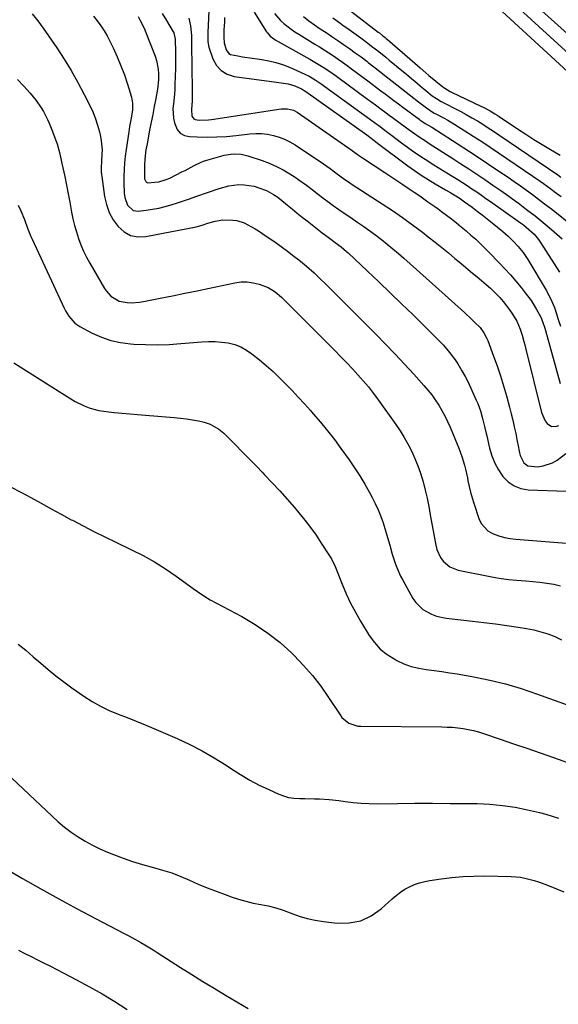
# Model space of a CAD drawing. Units: inches. Extents: x 1931530 to 1936902, y 395432 to 400687.
# Drawn here: x 1935186 to 1935450, y 397298 to 397781 of the extents above; entities that cross this region are included whole.
import ezdxf

# ---------------------------------------------------------------- set-up
doc = ezdxf.new("R2010")
doc.units = ezdxf.units.IN
doc.header["$MEASUREMENT"] = 0
doc.layers.add('7', color=7, linetype='Continuous')
doc.layers.add('8', color=7, linetype='Continuous')

msp = doc.modelspace()

# ---------------------------------------------------------------- linework, layer by layer
at = {"layer": '7', "color": 18}
for points in [[(1935278.49, 397785.57, 1814), (1935277.95, 397774.62, 1814), (1935277.88, 397772.82, 1814), (1935277.88, 397770.13, 1814), (1935278.42, 397767.53, 1814), (1935280.45, 397761.78, 1814), (1935282.23, 397758.61, 1814), (1935284.48, 397756.04, 1814), (1935287.46, 397754.34, 1814), (1935290.91, 397753.22, 1814), (1935311.66, 397750.3, 1814), (1935313.94, 397749.99, 1814), (1935317.37, 397749.53, 1814), (1935320.64, 397748.52, 1814), (1935323.96, 397747.03, 1814), (1935325.94, 397745.76, 1814), (1935355.97, 397724.48, 1814), (1935356.57, 397724.05, 1814), (1935357.47, 397723.4, 1814), (1935359.49, 397721.84, 1814), (1935361.23, 397720.52, 1814), (1935376.07, 397709.41, 1814), (1935379.31, 397707.07, 1814), (1935382.61, 397704.8, 1814), (1935385.98, 397702.65, 1814), (1935389.4, 397700.57, 1814), (1935394.58, 397697.54, 1814), (1935397.2, 397696.02, 1814), (1935401.17, 397693.6, 1814), (1935402.53, 397692.67, 1814), (1935403.19, 397692.19, 1814), (1935403.86, 397691.71, 1814), (1935407.57, 397689.02, 1814), (1935410.07, 397687.17, 1814), (1935412.55, 397685.28, 1814), (1935414.99, 397683.35, 1814), (1935417.4, 397681.39, 1814), (1935422.64, 397677.06, 1814), (1935423.97, 397675.93, 1814), (1935425.28, 397674.77, 1814), (1935427.8, 397672.34, 1814), (1935430.21, 397669.81, 1814), (1935432.72, 397666.74, 1814), (1935434.92, 397663.44, 1814), (1935443.87, 397648.38, 1814), (1935445.39, 397645.59, 1814), (1935446.78, 397642.75, 1814), (1935447.96, 397639.81, 1814), (1935449, 397636.81, 1814), (1935449.71, 397634.47, 1814), (1935450.95, 397630.74, 1814)], [(1935347.87, 397785.32, 1802), (1935361.51, 397774.96, 1802), (1935362.09, 397774.52, 1802), (1935363.81, 397773.16, 1802), (1935364.93, 397772.23, 1802), (1935365.49, 397771.75, 1802), (1935366.04, 397771.28, 1802), (1935379.53, 397759.68, 1802), (1935382.03, 397757.47, 1802), (1935384.91, 397754.93, 1802), (1935386.38, 397753.69, 1802), (1935393.24, 397748.09, 1802), (1935394.22, 397747.36, 1802), (1935396.86, 397745.81, 1802), (1935397.41, 397745.54, 1802), (1935411.9, 397738.66, 1802), (1935413.07, 397738.08, 1802), (1935416.5, 397736.24, 1802), (1935418.73, 397734.91, 1802), (1935419.83, 397734.21, 1802), (1935420.92, 397733.5, 1802), (1935429.88, 397727.52, 1802), (1935433.89, 397724.88, 1802), (1935437.93, 397722.29, 1802), (1935442, 397719.77, 1802), (1935446.11, 397717.29, 1802), (1935450.82, 397714.49, 1802)], [(1935454.52, 397755.43, 1802), (1935420.28, 397787.04, 1802)], [(1935455.24, 397764.14, 1804), (1935431, 397786.21, 1804)], [(1935455.92, 397772.74, 1806), (1935441.76, 397785.43, 1806)], [(1935191.69, 397783.85, 1824), (1935194.44, 397780.43, 1824), (1935197.05, 397776.89, 1824), (1935203.77, 397767.18, 1824), (1935207.43, 397761.65, 1824), (1935210.92, 397756.03, 1824), (1935214.17, 397750.26, 1824), (1935217.26, 397744.4, 1824), (1935220.19, 397738.53, 1824), (1935221.58, 397735.49, 1824), (1935222.81, 397732.4, 1824), (1935223.83, 397729.22, 1824), (1935224.7, 397726, 1824), (1935225.2, 397723.79, 1824), (1935225.61, 397721.62, 1824), (1935225.99, 397717.23, 1824), (1935225.97, 397715.02, 1824), (1935225.8, 397711.66, 1824), (1935225.63, 397708.4, 1824), (1935225.62, 397706.22, 1824), (1935225.7, 397705.14, 1824), (1935225.83, 397704.06, 1824), (1935227.27, 397694.36, 1824), (1935228.21, 397690.33, 1824), (1935229.56, 397686.48, 1824), (1935231.52, 397682.91, 1824), (1935233.89, 397679.51, 1824), (1935236.83, 397676.98, 1824), (1935240.05, 397675.19, 1824), (1935243.67, 397674.53, 1824), (1935247.55, 397674.62, 1824), (1935272.21, 397679.41, 1824), (1935275.06, 397680.18, 1824), (1935277.84, 397681.19, 1824), (1935281.5, 397682.21, 1824), (1935285.2, 397682.85, 1824), (1935290.11, 397682.74, 1824), (1935292.07, 397682.44, 1824), (1935295.82, 397681.3, 1824), (1935297.61, 397680.47, 1824), (1935301.08, 397678.47, 1824), (1935302.77, 397677.4, 1824), (1935304.45, 397676.3, 1824), (1935307.57, 397674.19, 1824), (1935310.77, 397671.98, 1824), (1935313.94, 397669.73, 1824), (1935317.06, 397667.42, 1824), (1935320.17, 397665.08, 1824), (1935322.5, 397663.28, 1824), (1935324.44, 397661.75, 1824), (1935326.35, 397660.18, 1824), (1935330.03, 397656.89, 1824), (1935333.61, 397653.47, 1824), (1935335.38, 397651.74, 1824), (1935337.13, 397650, 1824), (1935360.46, 397626.59, 1824), (1935365.17, 397621.79, 1824), (1935369.83, 397616.95, 1824), (1935374.42, 397612.04, 1824), (1935378.97, 397607.09, 1824), (1935383.9, 397601.63, 1824), (1935385.87, 397599.32, 1824), (1935387.76, 397596.95, 1824), (1935389.53, 397594.48, 1824), (1935391.2, 397591.94, 1824), (1935392.75, 397589.33, 1824), (1935394.21, 397586.67, 1824), (1935395.54, 397583.94, 1824), (1935396.79, 397581.17, 1824), (1935400.3, 397572.85, 1824), (1935401.12, 397570.83, 1824), (1935402.59, 397566.74, 1824), (1935403.83, 397562.58, 1824), (1935404.38, 397560.47, 1824), (1935405.29, 397556.22, 1824), (1935405.54, 397554.86, 1824), (1935406.12, 397552.06, 1824), (1935406.78, 397549.27, 1824), (1935407.55, 397546.52, 1824), (1935408.39, 397543.78, 1824), (1935410.86, 397536.3, 1824), (1935412, 397533.96, 1824), (1935415.37, 397530.32, 1824), (1935417.62, 397529.01, 1824), (1935420.65, 397527.9, 1824), (1935423.41, 397527.09, 1824), (1935426.23, 397526.55, 1824), (1935429.09, 397526.18, 1824), (1935457.98, 397523.88, 1824)], [(1935221.79, 397782.73, 1822), (1935223.65, 397780.43, 1822), (1935225.38, 397778.04, 1822), (1935227, 397775.58, 1822), (1935228.48, 397773.02, 1822), (1935229.86, 397770.41, 1822), (1935231.46, 397767.16, 1822), (1935233.45, 397762.83, 1822), (1935235.31, 397758.45, 1822), (1935236.96, 397753.98, 1822), (1935238.46, 397749.46, 1822), (1935240.42, 397743.09, 1822), (1935241.01, 397740.12, 1822), (1935240.97, 397736.8, 1822), (1935240.36, 397732.71, 1822), (1935239.53, 397728.66, 1822), (1935239.08, 397725.94, 1822), (1935237.84, 397717.41, 1822), (1935237.42, 397714.13, 1822), (1935237.08, 397710.84, 1822), (1935236.86, 397707.54, 1822), (1935236.72, 397704.24, 1822), (1935236.64, 397700.96, 1822), (1935236.86, 397695.97, 1822), (1935237.17, 397693.72, 1822), (1935238.56, 397690.01, 1822), (1935241.34, 397687.45, 1822), (1935242.52, 397687.18, 1822), (1935243.8, 397687.13, 1822), (1935247.66, 397687.59, 1822), (1935250.78, 397688.05, 1822), (1935253.88, 397688.63, 1822), (1935256.94, 397689.38, 1822), (1935259.98, 397690.25, 1822), (1935263, 397691.21, 1822), (1935266.01, 397692.2, 1822), (1935269, 397693.22, 1822), (1935272, 397694.25, 1822), (1935283.4, 397698.25, 1822), (1935288.23, 397699.55, 1822), (1935293.2, 397700.11, 1822), (1935295.69, 397700.06, 1822), (1935300.58, 397699.28, 1822), (1935302.97, 397698.56, 1822), (1935306.65, 397697.16, 1822), (1935310.09, 397695.35, 1822), (1935312.24, 397693.88, 1822), (1935313.28, 397693.09, 1822), (1935317.02, 397690.01, 1822), (1935319.4, 397688.05, 1822), (1935321.79, 397686.11, 1822), (1935324.19, 397684.19, 1822), (1935326.61, 397682.29, 1822), (1935334, 397676.54, 1822), (1935335.21, 397675.6, 1822), (1935337.67, 397673.78, 1822), (1935340.46, 397671.79, 1822), (1935343.27, 397669.66, 1822), (1935345.97, 397667.38, 1822), (1935346.83, 397666.59, 1822), (1935356.3, 397657.66, 1822), (1935361.87, 397652.37, 1822), (1935367.42, 397647.05, 1822), (1935372.94, 397641.7, 1822), (1935378.43, 397636.33, 1822), (1935390.29, 397624.66, 1822), (1935391.91, 397623.01, 1822), (1935393.49, 397621.33, 1822), (1935396.52, 397617.84, 1822), (1935399.3, 397614.15, 1822), (1935400.57, 397612.23, 1822), (1935402.63, 397608.75, 1822), (1935404.17, 397605.97, 1822), (1935405.65, 397603.15, 1822), (1935407.03, 397600.29, 1822), (1935408.34, 397597.39, 1822), (1935409.63, 397594.44, 1822), (1935410.35, 397592.69, 1822), (1935411.63, 397589.13, 1822), (1935412.91, 397584.79, 1822), (1935413.74, 397581.44, 1822), (1935414.49, 397578.07, 1822), (1935414.74, 397576.95, 1822), (1935416.17, 397570.77, 1822), (1935417.27, 397567.08, 1822), (1935418.67, 397563.53, 1822), (1935420.51, 397560.19, 1822), (1935422.64, 397556.99, 1822), (1935425.26, 397554.39, 1822), (1935428.16, 397552.34, 1822), (1935431.51, 397551.13, 1822), (1935435.14, 397550.47, 1822), (1935453.97, 397549.68, 1822)], [(1935255.49, 397784, 1818), (1935257.56, 397780.7, 1818), (1935260.9, 397775.07, 1818), (1935261.19, 397774.51, 1818), (1935261.95, 397771.49, 1818), (1935261.95, 397770.56, 1818), (1935261.96, 397770.37, 1818), (1935262.06, 397766.2, 1818), (1935262.1, 397763.93, 1818), (1935262.11, 397761.66, 1818), (1935262.04, 397757.12, 1818), (1935261.8, 397749.24, 1818), (1935261.7, 397746.86, 1818), (1935261.54, 397744.49, 1818), (1935261.01, 397739.77, 1818), (1935260.82, 397737.42, 1818), (1935261.08, 397732.76, 1818), (1935261.53, 397730.44, 1818), (1935262.89, 397727.19, 1818), (1935264.4, 397725.38, 1818), (1935266.48, 397724.28, 1818), (1935268.95, 397723.66, 1818), (1935272.74, 397723.51, 1818), (1935277.51, 397723.43, 1818), (1935282.27, 397723.5, 1818), (1935287.03, 397723.78, 1818), (1935291.78, 397724.21, 1818), (1935298.49, 397724.97, 1818), (1935301.4, 397725.15, 1818), (1935304.31, 397725.13, 1818), (1935307.19, 397724.8, 1818), (1935310.07, 397724.28, 1818), (1935312.87, 397723.45, 1818), (1935315.59, 397722.44, 1818), (1935318.18, 397721.14, 1818), (1935320.7, 397719.65, 1818), (1935334.73, 397710.31, 1818), (1935338.01, 397707.98, 1818), (1935340.14, 397706.35, 1818), (1935343.37, 397703.95, 1818), (1935344.41, 397703.2, 1818), (1935347.66, 397700.93, 1818), (1935349.31, 397699.83, 1818), (1935350.97, 397698.74, 1818), (1935363.43, 397690.69, 1818), (1935368.47, 397687.34, 1818), (1935373.44, 397683.91, 1818), (1935378.34, 397680.36, 1818), (1935383.17, 397676.72, 1818), (1935386.1, 397674.46, 1818), (1935389.41, 397671.87, 1818), (1935392.69, 397669.26, 1818), (1935395.93, 397666.6, 1818), (1935399.16, 397663.92, 1818), (1935401.18, 397662.22, 1818), (1935403.38, 397660.38, 1818), (1935405.59, 397658.54, 1818), (1935407.82, 397656.72, 1818), (1935410.05, 397654.91, 1818), (1935412.27, 397653.08, 1818), (1935414.44, 397651.2, 1818), (1935416.55, 397649.26, 1818), (1935419.32, 397646.59, 1818), (1935421.12, 397644.71, 1818), (1935422.85, 397642.76, 1818), (1935424.47, 397640.73, 1818), (1935426.02, 397638.64, 1818), (1935427.43, 397636.63, 1818), (1935429.54, 397633.08, 1818), (1935431.15, 397629.27, 1818), (1935432.15, 397626.2, 1818), (1935433.02, 397623.1, 1818), (1935433.44, 397621.54, 1818), (1935433.84, 397619.98, 1818), (1935441.7, 397588.41, 1818), (1935443.51, 397584.21, 1818), (1935444.38, 397582.94, 1818), (1935446.57, 397581.48, 1818), (1935449.21, 397581.61, 1818), (1935450.12, 397581.96, 1818)], [(1935268.53, 397781.76, 1816), (1935269.43, 397778, 1816), (1935269.84, 397773.24, 1816), (1935269.89, 397771.61, 1816), (1935269.89, 397768.9, 1816), (1935270.26, 397746.57, 1816), (1935270.27, 397745.23, 1816), (1935270.21, 397741.2, 1816), (1935269.9, 397737.03, 1816), (1935270.14, 397733.76, 1816), (1935270.97, 397732.45, 1816), (1935271.63, 397732.09, 1816), (1935273.65, 397731.81, 1816), (1935278.23, 397731.92, 1816), (1935279.75, 397732.1, 1816), (1935313.92, 397737.23, 1816), (1935314.94, 397737.33, 1816), (1935316.96, 397737.31, 1816), (1935319.91, 397736.62, 1816), (1935321.68, 397735.65, 1816), (1935348.71, 397716.87, 1816), (1935349.45, 397716.34, 1816), (1935351.28, 397714.97, 1816), (1935354.23, 397712.94, 1816), (1935364.71, 397706.14, 1816), (1935367.71, 397704.17, 1816), (1935370.71, 397702.18, 1816), (1935373.68, 397700.16, 1816), (1935376.65, 397698.13, 1816), (1935379.21, 397696.37, 1816), (1935380.89, 397695.21, 1816), (1935382.57, 397694.05, 1816), (1935385.93, 397691.74, 1816), (1935389.27, 397689.39, 1816), (1935390.92, 397688.18, 1816), (1935392.56, 397686.96, 1816), (1935397.4, 397683.3, 1816), (1935399.86, 397681.39, 1816), (1935402.29, 397679.44, 1816), (1935404.68, 397677.44, 1816), (1935407.04, 397675.39, 1816), (1935409.34, 397673.3, 1816), (1935411.62, 397671.17, 1816), (1935413.85, 397668.99, 1816), (1935416.04, 397666.77, 1816), (1935420.89, 397661.77, 1816), (1935423.67, 397658.82, 1816), (1935426.38, 397655.82, 1816), (1935429.01, 397652.75, 1816), (1935431.59, 397649.62, 1816), (1935433.69, 397646.99, 1816), (1935436.51, 397643.2, 1816), (1935439.06, 397639.23, 1816), (1935441.37, 397635.11, 1816), (1935442.21, 397632.99, 1816), (1935443.24, 397629.7, 1816), (1935443.55, 397628.6, 1816), (1935450.79, 397602.6, 1816)], [(1935286.1, 397782.17, 1812), (1935286.02, 397780.03, 1812), (1935285.78, 397775.99, 1812), (1935285.73, 397772.22, 1812), (1935285.93, 397769.66, 1812), (1935286.88, 397766.23, 1812), (1935288.19, 397764.5, 1812), (1935289.12, 397763.97, 1812), (1935292.57, 397763.22, 1812), (1935294.95, 397762.83, 1812), (1935299.73, 397762.12, 1812), (1935302.12, 397761.79, 1812), (1935304.38, 397761.49, 1812), (1935307.86, 397760.87, 1812), (1935311.28, 397760.06, 1812), (1935314.63, 397758.97, 1812), (1935317.92, 397757.68, 1812), (1935325.5, 397754.35, 1812), (1935327.6, 397753.33, 1812), (1935330.59, 397751.52, 1812), (1935333.48, 397749.54, 1812), (1935356.1, 397733.26, 1812), (1935357.94, 397731.93, 1812), (1935359.77, 397730.59, 1812), (1935362.5, 397728.55, 1812), (1935363.41, 397727.87, 1812), (1935366.96, 397725.17, 1812), (1935368.76, 397723.82, 1812), (1935372.37, 397721.16, 1812), (1935378.38, 397716.77, 1812), (1935382.46, 397713.91, 1812), (1935384.54, 397712.54, 1812), (1935388.76, 397709.89, 1812), (1935390.88, 397708.58, 1812), (1935395.13, 397705.97, 1812), (1935398.21, 397704.08, 1812), (1935400.56, 397702.62, 1812), (1935402.91, 397701.14, 1812), (1935405.23, 397699.62, 1812), (1935407.54, 397698.08, 1812), (1935409.83, 397696.53, 1812), (1935412.12, 397694.96, 1812), (1935414.4, 397693.37, 1812), (1935416.67, 397691.77, 1812), (1935431.38, 397681.34, 1812), (1935432.78, 397680.31, 1812), (1935434.14, 397679.25, 1812), (1935436.78, 397677, 1812), (1935438.01, 397675.78, 1812), (1935440.22, 397673.15, 1812), (1935441.2, 397671.72, 1812), (1935450.4, 397657.17, 1812)], [(1935310.69, 397784.01, 1808), (1935313.65, 397780.67, 1808), (1935315.28, 397779.13, 1808), (1935318.78, 397776.33, 1808), (1935320.62, 397775.06, 1808), (1935322.51, 397773.85, 1808), (1935330.41, 397769.07, 1808), (1935332.73, 397767.66, 1808), (1935335.03, 397766.21, 1808), (1935337.31, 397764.74, 1808), (1935339.58, 397763.25, 1808), (1935341.83, 397761.73, 1808), (1935344.06, 397760.18, 1808), (1935346.26, 397758.59, 1808), (1935348.45, 397756.98, 1808), (1935356.4, 397751.04, 1808), (1935358.55, 397749.43, 1808), (1935360.69, 397747.82, 1808), (1935362.83, 397746.2, 1808), (1935364.97, 397744.58, 1808), (1935367.11, 397742.96, 1808), (1935369.25, 397741.35, 1808), (1935371.4, 397739.75, 1808), (1935373.56, 397738.15, 1808), (1935381.65, 397732.2, 1808), (1935381.95, 397731.97, 1808), (1935383.46, 397730.84, 1808), (1935384.57, 397730.15, 1808), (1935387.91, 397728.22, 1808), (1935397.98, 397721.77, 1808), (1935403.58, 397718.15, 1808), (1935409.17, 397714.5, 1808), (1935414.72, 397710.82, 1808), (1935420.26, 397707.1, 1808), (1935425.26, 397703.72, 1808), (1935428.3, 397701.64, 1808), (1935431.32, 397699.53, 1808), (1935434.31, 397697.38, 1808), (1935437.28, 397695.21, 1808), (1935440.23, 397693, 1808), (1935443.16, 397690.76, 1808), (1935446.06, 397688.5, 1808), (1935448.95, 397686.21, 1808), (1935461.91, 397675.82, 1808)], [(1935324.81, 397782.54, 1806), (1935327.51, 397780.45, 1806), (1935330.29, 397778.47, 1806), (1935333.12, 397776.55, 1806), (1935335.97, 397774.67, 1806), (1935338.82, 397772.78, 1806), (1935341.65, 397770.86, 1806), (1935344.47, 397768.93, 1806), (1935347.44, 397766.84, 1806), (1935350.28, 397764.81, 1806), (1935353.08, 397762.73, 1806), (1935355.87, 397760.63, 1806), (1935356.59, 397760.08, 1806), (1935359.34, 397757.97, 1806), (1935362.08, 397755.85, 1806), (1935364.81, 397753.71, 1806), (1935368.41, 397750.89, 1806), (1935370.7, 397749.08, 1806), (1935372.99, 397747.28, 1806), (1935375.29, 397745.47, 1806), (1935377.59, 397743.67, 1806), (1935381.29, 397740.77, 1806), (1935385.14, 397737.72, 1806), (1935389.04, 397735.21, 1806), (1935389.72, 397734.84, 1806), (1935393.81, 397732.67, 1806), (1935395.62, 397731.67, 1806), (1935399.15, 397729.56, 1806), (1935404.01, 397726.53, 1806), (1935408.18, 397723.91, 1806), (1935412.32, 397721.25, 1806), (1935416.43, 397718.54, 1806), (1935420.52, 397715.79, 1806), (1935437.43, 397704.31, 1806), (1935440.96, 397701.86, 1806), (1935442.7, 397700.61, 1806), (1935446.15, 397698.07, 1806), (1935447.88, 397696.79, 1806), (1935451.33, 397694.24, 1806)], [(1935339.28, 397781.88, 1804), (1935342.68, 397779.47, 1804), (1935344.38, 397778.25, 1804), (1935346.08, 397777.04, 1804), (1935352.92, 397772.1, 1804), (1935356.49, 397769.46, 1804), (1935358.26, 397768.11, 1804), (1935361.75, 397765.36, 1804), (1935365.22, 397762.57, 1804), (1935366.94, 397761.17, 1804), (1935373.97, 397755.4, 1804), (1935375.34, 397754.27, 1804), (1935378.06, 397752.01, 1804), (1935379.41, 397750.87, 1804), (1935382.11, 397748.59, 1804), (1935384.82, 397746.31, 1804), (1935388.06, 397743.68, 1804), (1935390.06, 397742.31, 1804), (1935392.38, 397740.91, 1804), (1935394.65, 397739.7, 1804), (1935399.19, 397737.41, 1804), (1935401.98, 397735.97, 1804), (1935404.74, 397734.49, 1804), (1935407.47, 397732.94, 1804), (1935410.18, 397731.36, 1804), (1935412.85, 397729.72, 1804), (1935415.51, 397728.04, 1804), (1935418.14, 397726.33, 1804), (1935420.74, 397724.58, 1804), (1935449.6, 397704.89, 1804), (1935451.09, 397703.84, 1804)], [(1935184.56, 397751.69, 1826), (1935187.69, 397748.46, 1826), (1935190.66, 397745.04, 1826), (1935193.62, 397741.32, 1826), (1935196.13, 397737.82, 1826), (1935197.24, 397735.98, 1826), (1935199.22, 397732.14, 1826), (1935200.12, 397730.18, 1826), (1935201.73, 397726.17, 1826), (1935203.34, 397721.83, 1826), (1935203.94, 397720.14, 1826), (1935205.17, 397715.85, 1826), (1935205.37, 397714.98, 1826), (1935206.79, 397708.32, 1826), (1935207.67, 397704.11, 1826), (1935208.53, 397699.89, 1826), (1935209.34, 397695.67, 1826), (1935210.14, 397691.44, 1826), (1935211.02, 397686.62, 1826), (1935211.69, 397683.34, 1826), (1935212.47, 397680.09, 1826), (1935213.41, 397676.89, 1826), (1935214.45, 397673.71, 1826), (1935215.65, 397670.59, 1826), (1935216.96, 397667.53, 1826), (1935218.45, 397664.54, 1826), (1935220.05, 397661.61, 1826), (1935227.27, 397649.22, 1826), (1935228.19, 397647.86, 1826), (1935230.37, 397645.45, 1826), (1935234.49, 397642.92, 1826), (1935238.35, 397642.23, 1826), (1935240.36, 397642.19, 1826), (1935244.35, 397642.46, 1826), (1935246.33, 397642.77, 1826), (1935254.48, 397644.37, 1826), (1935260.53, 397645.57, 1826), (1935266.58, 397646.79, 1826), (1935272.62, 397648.04, 1826), (1935278.66, 397649.31, 1826), (1935291.23, 397651.98, 1826), (1935294.22, 397652.36, 1826), (1935297.18, 397652.42, 1826), (1935300.12, 397651.99, 1826), (1935303.04, 397651.25, 1826), (1935307.53, 397649.63, 1826), (1935310.96, 397647.57, 1826), (1935314.02, 397644.92, 1826), (1935314.99, 397643.98, 1826), (1935327.64, 397631.33, 1826), (1935330.74, 397628.23, 1826), (1935333.84, 397625.13, 1826), (1935336.93, 397622.02, 1826), (1935340.03, 397618.92, 1826), (1935343.39, 397615.5, 1826), (1935346.15, 397612.64, 1826), (1935348.88, 397609.76, 1826), (1935351.58, 397606.85, 1826), (1935354.21, 397603.88, 1826), (1935356.76, 397600.85, 1826), (1935359.19, 397597.72, 1826), (1935361.55, 397594.53, 1826), (1935370.11, 397582.49, 1826), (1935372.26, 397579.29, 1826), (1935374.31, 397576.02, 1826), (1935376.2, 397572.66, 1826), (1935377.97, 397569.24, 1826), (1935379.56, 397565.73, 1826), (1935381.01, 397562.16, 1826), (1935382.26, 397558.52, 1826), (1935383.5, 397554.31, 1826), (1935384.51, 397550.31, 1826), (1935385.46, 397546.29, 1826), (1935386.31, 397542.25, 1826), (1935387.08, 397538.2, 1826), (1935389.75, 397523.25, 1826), (1935390.3, 397521.11, 1826), (1935392.13, 397517.16, 1826), (1935393.41, 397515.35, 1826), (1935396.68, 397512.55, 1826), (1935400.7, 397511.01, 1826), (1935418.02, 397507.6, 1826), (1935421.79, 397506.95, 1826), (1935425.57, 397506.4, 1826), (1935429.36, 397506.01, 1826), (1935433.91, 397505.7, 1826), (1935437.36, 397505.45, 1826), (1935440.79, 397505.11, 1826), (1935444.21, 397504.64, 1826), (1935447.62, 397504.07, 1826), (1935450.95, 397503.26, 1826)], [(1935184.86, 397690.09, 1828), (1935186.19, 397687.31, 1828), (1935187.98, 397682.93, 1828), (1935189.49, 397678.8, 1828), (1935191.07, 397674.71, 1828), (1935191.66, 397673.37, 1828), (1935207.41, 397639.53, 1828), (1935208.1, 397638.18, 1828), (1935209.68, 397635.59, 1828), (1935212.64, 397632.19, 1828), (1935215.12, 397630.51, 1828), (1935221.2, 397627.29, 1828), (1935225.68, 397625.27, 1828), (1935230.27, 397623.65, 1828), (1935235.03, 397622.62, 1828), (1935239.9, 397621.99, 1828), (1935241.57, 397621.88, 1828), (1935247.37, 397621.63, 1828), (1935253.16, 397621.56, 1828), (1935258.95, 397621.76, 1828), (1935264.73, 397622.13, 1828), (1935274.9, 397623.03, 1828), (1935278.18, 397623.19, 1828), (1935281.45, 397623.17, 1828), (1935284.7, 397622.9, 1828), (1935287.95, 397622.45, 1828), (1935291.09, 397621.63, 1828), (1935294.09, 397620.53, 1828), (1935296.9, 397618.98, 1828), (1935299.57, 397617.14, 1828), (1935303.24, 397614.17, 1828), (1935306.62, 397611.34, 1828), (1935309.93, 397608.42, 1828), (1935313.12, 397605.37, 1828), (1935316.23, 397602.25, 1828), (1935319.27, 397599.05, 1828), (1935322.29, 397595.82, 1828), (1935325.27, 397592.56, 1828), (1935328.22, 397589.28, 1828), (1935329.61, 397587.72, 1828), (1935333.18, 397583.59, 1828), (1935336.66, 397579.39, 1828), (1935340, 397575.09, 1828), (1935343.26, 397570.71, 1828), (1935347.26, 397565.17, 1828), (1935349.96, 397561.26, 1828), (1935352.55, 397557.28, 1828), (1935354.97, 397553.2, 1828), (1935357.29, 397549.05, 1828), (1935358.55, 397546.68, 1828), (1935360.07, 397543.63, 1828), (1935361.48, 397540.53, 1828), (1935362.73, 397537.36, 1828), (1935363.87, 397534.15, 1828), (1935365.26, 397529.81, 1828), (1935366.56, 397525.44, 1828), (1935367.17, 397523.24, 1828), (1935368.43, 397518.86, 1828), (1935369.84, 397514.47, 1828), (1935370.64, 397512.31, 1828), (1935372.5, 397508.11, 1828), (1935373.56, 397506.07, 1828), (1935378.52, 397497.12, 1828), (1935379.9, 397495.07, 1828), (1935383.37, 397491.69, 1828), (1935387.73, 397489.33, 1828), (1935390.06, 397488.47, 1828), (1935394.94, 397487.46, 1828), (1935407.75, 397486.01, 1828), (1935413.38, 397485.34, 1828), (1935419.01, 397484.62, 1828), (1935424.62, 397483.84, 1828), (1935430.23, 397483, 1828), (1935434.24, 397482.38, 1828), (1935437.8, 397481.69, 1828), (1935441.31, 397480.82, 1828), (1935444.74, 397479.69, 1828), (1935448.12, 397478.38, 1828), (1935451.42, 397476.86, 1828)], [(1935181.16, 397551.86, 1832), (1935186.17, 397549.3, 1832), (1935191.14, 397546.62, 1832), (1935196.07, 397543.89, 1832), (1935201.01, 397541.16, 1832), (1935205.96, 397538.45, 1832), (1935210.91, 397535.76, 1832), (1935211.48, 397535.46, 1832), (1935216.75, 397532.66, 1832), (1935222.04, 397529.93, 1832), (1935227.38, 397527.28, 1832), (1935232.75, 397524.68, 1832), (1935240.48, 397521.02, 1832), (1935246.18, 397518.13, 1832), (1935251.76, 397515.03, 1832), (1935257.16, 397511.62, 1832), (1935262.43, 397508.01, 1832), (1935270.79, 397501.93, 1832), (1935272.81, 397500.49, 1832), (1935275.88, 397498.41, 1832), (1935279.08, 397496.52, 1832), (1935294.66, 397488.19, 1832), (1935301.18, 397484.34, 1832), (1935307.44, 397480.14, 1832), (1935313.33, 397475.43, 1832), (1935318.96, 397470.37, 1832), (1935320.29, 397469.07, 1832), (1935324.9, 397464.26, 1832), (1935329.28, 397459.27, 1832), (1935333.33, 397454.01, 1832), (1935337.16, 397448.56, 1832), (1935342.79, 397439.97, 1832), (1935343.71, 397438.77, 1832), (1935347.17, 397435.92, 1832), (1935351.44, 397434.54, 1832), (1935352.95, 397434.42, 1832), (1935392.72, 397434.13, 1832), (1935395.33, 397434.05, 1832), (1935397.94, 397433.9, 1832), (1935400.54, 397433.64, 1832), (1935403.13, 397433.3, 1832), (1935405.7, 397432.84, 1832), (1935408.25, 397432.29, 1832), (1935410.77, 397431.61, 1832), (1935413.26, 397430.84, 1832), (1935421.41, 397428.09, 1832), (1935427.95, 397425.86, 1832), (1935434.47, 397423.61, 1832), (1935440.98, 397421.33, 1832), (1935447.49, 397419.02, 1832), (1935458.44, 397415.11, 1832)], [(1935184.79, 397474.72, 1834), (1935188.57, 397471.68, 1834), (1935192.28, 397468.55, 1834), (1935195.95, 397465.35, 1834), (1935199.63, 397462.19, 1834), (1935203.38, 397459.11, 1834), (1935207.24, 397456.17, 1834), (1935211.17, 397453.32, 1834), (1935217.15, 397449.14, 1834), (1935221.13, 397446.58, 1834), (1935225.22, 397444.24, 1834), (1935229.47, 397442.21, 1834), (1935233.84, 397440.4, 1834), (1935238.28, 397438.71, 1834), (1935242.7, 397436.97, 1834), (1935247.09, 397435.17, 1834), (1935251.46, 397433.32, 1834), (1935262.89, 397428.36, 1834), (1935269.09, 397425.47, 1834), (1935275.18, 397422.36, 1834), (1935281.08, 397418.93, 1834), (1935286.87, 397415.28, 1834), (1935289.51, 397413.5, 1834), (1935293.95, 397410.69, 1834), (1935298.47, 397408.03, 1834), (1935303.12, 397405.6, 1834), (1935307.85, 397403.32, 1834), (1935312.68, 397401.14, 1834), (1935315.1, 397400.23, 1834), (1935317.56, 397399.53, 1834), (1935320.1, 397399.14, 1834), (1935323.13, 397398.96, 1834), (1935325.52, 397398.94, 1834), (1935330.3, 397398.85, 1834), (1935332.69, 397398.78, 1834), (1935337.45, 397398.5, 1834), (1935342.2, 397397.95, 1834), (1935345.29, 397397.5, 1834), (1935349.21, 397397.02, 1834), (1935353.13, 397396.67, 1834), (1935357.07, 397396.5, 1834), (1935361.02, 397396.45, 1834), (1935370.94, 397396.55, 1834), (1935379.55, 397396.62, 1834), (1935388.16, 397396.64, 1834), (1935396.77, 397396.6, 1834), (1935405.38, 397396.52, 1834), (1935410.11, 397396.47, 1834), (1935416.33, 397396.19, 1834), (1935422.52, 397395.63, 1834), (1935428.66, 397394.68, 1834), (1935434.76, 397393.45, 1834), (1935440.63, 397392.07, 1834), (1935443.76, 397391.27, 1834), (1935446.86, 397390.38, 1834), (1935449.92, 397389.37, 1834)], [(1935178.95, 397411.64, 1836), (1935201.51, 397390.24, 1836), (1935204.54, 397387.52, 1836), (1935207.65, 397384.92, 1836), (1935210.91, 397382.5, 1836), (1935214.25, 397380.19, 1836), (1935217.72, 397378.07, 1836), (1935221.27, 397376.1, 1836), (1935224.92, 397374.33, 1836), (1935228.65, 397372.71, 1836), (1935231.62, 397371.52, 1836), (1935236.31, 397369.75, 1836), (1935241.03, 397368.11, 1836), (1935245.82, 397366.66, 1836), (1935250.65, 397365.34, 1836), (1935251.22, 397365.19, 1836), (1935255.75, 397363.91, 1836), (1935260.22, 397362.47, 1836), (1935264.61, 397360.79, 1836), (1935268.94, 397358.94, 1836), (1935273.25, 397357.03, 1836), (1935277.59, 397355.19, 1836), (1935281.98, 397353.47, 1836), (1935286.4, 397351.83, 1836), (1935289.39, 397350.76, 1836), (1935292.97, 397349.59, 1836), (1935296.57, 397348.55, 1836), (1935300.23, 397347.71, 1836), (1935303.92, 397347, 1836), (1935307.6, 397346.27, 1836), (1935311.24, 397345.37, 1836), (1935314.81, 397344.24, 1836), (1935318.33, 397342.96, 1836), (1935322.78, 397341.33, 1836), (1935326.67, 397340.17, 1836), (1935330.64, 397339.31, 1836), (1935334.67, 397338.66, 1836), (1935341.33, 397337.84, 1836), (1935347.29, 397337.92, 1836), (1935352.93, 397338.96, 1836), (1935358.11, 397341.42, 1836), (1935362.98, 397344.84, 1836), (1935368.29, 397349.76, 1836), (1935370.3, 397351.46, 1836), (1935372.39, 397353.04, 1836), (1935374.62, 397354.43, 1836), (1935376.93, 397355.69, 1836), (1935379.34, 397356.74, 1836), (1935381.8, 397357.63, 1836), (1935384.34, 397358.3, 1836), (1935386.92, 397358.81, 1836), (1935392.36, 397359.62, 1836), (1935397.7, 397360.27, 1836), (1935403.06, 397360.75, 1836), (1935408.43, 397360.96, 1836), (1935413.82, 397360.98, 1836), (1935426.68, 397360.71, 1836), (1935431.28, 397360.33, 1836), (1935433.54, 397359.91, 1836), (1935438.01, 397358.73, 1836), (1935440.22, 397358.03, 1836), (1935444.56, 397356.41, 1836), (1935448.94, 397354.64, 1836), (1935452.6, 397353.2, 1836)], [(1935163.44, 397373.57, 1838), (1935187.05, 397359.81, 1838), (1935195.92, 397354.73, 1838), (1935204.83, 397349.73, 1838), (1935213.81, 397344.87, 1838), (1935222.84, 397340.08, 1838), (1935236.84, 397332.79, 1838), (1935238.9, 397331.71, 1838), (1935240.95, 397330.6, 1838), (1935245.02, 397328.33, 1838), (1935247.04, 397327.17, 1838), (1935251.03, 397324.76, 1838), (1935253, 397323.52, 1838), (1935264.55, 397316.15, 1838), (1935270.03, 397312.69, 1838), (1935275.53, 397309.25, 1838), (1935281.05, 397305.87, 1838), (1935286.6, 397302.51, 1838), (1935292.17, 397299.2, 1838), (1935297.75, 397295.9, 1838)]]:
    msp.add_polyline3d(points, dxfattribs=at)
at = {"layer": '8', "color": 18}
for points in [[(1935300.63, 397784.7, 1810), (1935306.74, 397775.09, 1810), (1935307.15, 397774.5, 1810), (1935308.58, 397772.89, 1810), (1935310.3, 397771.59, 1810), (1935310.92, 397771.22, 1810), (1935327.94, 397761.69, 1810), (1935329.62, 397760.73, 1810), (1935332.95, 397758.73, 1810), (1935334.59, 397757.69, 1810), (1935337.82, 397755.53, 1810), (1935339.41, 397754.41, 1810), (1935340.98, 397753.28, 1810), (1935356.24, 397742.11, 1810), (1935357.78, 397740.98, 1810), (1935360.84, 397738.72, 1810), (1935362.37, 397737.58, 1810), (1935365.43, 397735.31, 1810), (1935366.97, 397734.18, 1810), (1935368.5, 397733.05, 1810), (1935375.43, 397727.97, 1810), (1935378.87, 397725.49, 1810), (1935381.64, 397723.54, 1810), (1935385.17, 397721.21, 1810), (1935385.88, 397720.76, 1810), (1935386.59, 397720.3, 1810), (1935398.1, 397712.95, 1810), (1935402.07, 397710.39, 1810), (1935406.04, 397707.81, 1810), (1935409.98, 397705.2, 1810), (1935413.91, 397702.58, 1810), (1935417.81, 397699.91, 1810), (1935421.69, 397697.21, 1810), (1935425.55, 397694.47, 1810), (1935429.38, 397691.7, 1810), (1935430.17, 397691.11, 1810), (1935434.35, 397687.98, 1810), (1935438.47, 397684.78, 1810), (1935442.51, 397681.47, 1810), (1935446.5, 397678.11, 1810), (1935451.72, 397673.59, 1810)], [(1935243.7, 397782.55, 1820), (1935244.78, 397780.67, 1820), (1935246.69, 397776.79, 1820), (1935247.53, 397774.8, 1820), (1935252.07, 397763.14, 1820), (1935252.76, 397761.03, 1820), (1935253.61, 397756.7, 1820), (1935253.77, 397754.49, 1820), (1935253.77, 397751.58, 1820), (1935253.24, 397746.92, 1820), (1935252.34, 397742.29, 1820), (1935251.6, 397738.43, 1820), (1935250.85, 397734.57, 1820), (1935250.11, 397730.71, 1820), (1935249.37, 397726.85, 1820), (1935248.08, 397720.11, 1820), (1935247.57, 397717.13, 1820), (1935247.05, 397712.61, 1820), (1935246.9, 397709.59, 1820), (1935246.87, 397708.08, 1820), (1935246.88, 397703.48, 1820), (1935246.92, 397703, 1820), (1935247.44, 397701.7, 1820), (1935247.76, 397701.38, 1820), (1935248.53, 397701.02, 1820), (1935251.92, 397701.24, 1820), (1935253.84, 397701.52, 1820), (1935257.55, 397702.57, 1820), (1935259.33, 397703.35, 1820), (1935265.22, 397706.34, 1820), (1935266.72, 397707.11, 1820), (1935268.23, 397707.9, 1820), (1935271.21, 397709.52, 1820), (1935274.25, 397710.99, 1820), (1935275.82, 397711.58, 1820), (1935277.43, 397712.11, 1820), (1935284.31, 397714.12, 1820), (1935285.95, 397714.53, 1820), (1935289.26, 397715.09, 1820), (1935290.94, 397715.22, 1820), (1935294.27, 397715.06, 1820), (1935297.52, 397714.29, 1820), (1935304.55, 397711.91, 1820), (1935308.09, 397710.57, 1820), (1935311.54, 397709.07, 1820), (1935314.88, 397707.32, 1820), (1935318.14, 397705.41, 1820), (1935320.8, 397703.71, 1820), (1935322.65, 397702.49, 1820), (1935326.26, 397699.92, 1820), (1935329.75, 397697.18, 1820), (1935331.5, 397695.82, 1820), (1935335.04, 397693.15, 1820), (1935336.78, 397691.86, 1820), (1935339.45, 397689.91, 1820), (1935342.14, 397687.99, 1820), (1935344.85, 397686.11, 1820), (1935347.58, 397684.25, 1820), (1935351.54, 397681.61, 1820), (1935354.5, 397679.58, 1820), (1935357.43, 397677.51, 1820), (1935360.3, 397675.37, 1820), (1935363.15, 397673.19, 1820), (1935365.95, 397670.95, 1820), (1935368.72, 397668.67, 1820), (1935371.45, 397666.35, 1820), (1935374.14, 397663.98, 1820), (1935402.22, 397638.89, 1820), (1935403.94, 397637.33, 1820), (1935407.33, 397634.16, 1820), (1935408.99, 397632.54, 1820), (1935411.5, 397630.02, 1820), (1935413.41, 397627.44, 1820), (1935414.87, 397624.57, 1820), (1935415.27, 397623.58, 1820), (1935418.1, 397616.02, 1820), (1935419.83, 397611.21, 1820), (1935421.47, 397606.37, 1820), (1935422.97, 397601.49, 1820), (1935424.39, 397596.58, 1820), (1935425.93, 397590.99, 1820), (1935426.77, 397587.75, 1820), (1935427.57, 397584.5, 1820), (1935428.3, 397581.23, 1820), (1935428.97, 397577.96, 1820), (1935429.71, 397574.15, 1820), (1935429.98, 397572.77, 1820), (1935430.82, 397568.63, 1820), (1935431.21, 397567.24, 1820), (1935433.04, 397563.71, 1820), (1935434.97, 397562.16, 1820), (1935439.88, 397561.76, 1820), (1935442.4, 397562.09, 1820), (1935447.11, 397563.71, 1820), (1935449.29, 397565.01, 1820), (1935453.64, 397568.14, 1820)], [(1935182.79, 397612.65, 1830), (1935210.62, 397594.96, 1830), (1935212.78, 397593.7, 1830), (1935217.29, 397591.57, 1830), (1935219.63, 397590.69, 1830), (1935222.04, 397589.98, 1830), (1935224.46, 397589.38, 1830), (1935226.92, 397588.94, 1830), (1935229.4, 397588.61, 1830), (1935232.02, 397588.34, 1830), (1935235.84, 397587.97, 1830), (1935239.65, 397587.61, 1830), (1935243.47, 397587.29, 1830), (1935247.28, 397586.98, 1830), (1935261.4, 397585.89, 1830), (1935264.41, 397585.6, 1830), (1935267.4, 397585.23, 1830), (1935270.37, 397584.74, 1830), (1935273.34, 397584.17, 1830), (1935276.08, 397583.58, 1830), (1935279.14, 397582.63, 1830), (1935283.3, 397580.22, 1830), (1935285.79, 397578.18, 1830), (1935286.96, 397577.06, 1830), (1935291.45, 397572.48, 1830), (1935294.83, 397569.03, 1830), (1935298.21, 397565.58, 1830), (1935301.58, 397562.12, 1830), (1935304.95, 397558.66, 1830), (1935305.79, 397557.79, 1830), (1935309.54, 397553.86, 1830), (1935313.23, 397549.88, 1830), (1935316.83, 397545.82, 1830), (1935320.38, 397541.7, 1830), (1935322.63, 397539.04, 1830), (1935325.53, 397535.47, 1830), (1935328.33, 397531.84, 1830), (1935331, 397528.1, 1830), (1935333.58, 397524.29, 1830), (1935337.66, 397518, 1830), (1935338.54, 397516.55, 1830), (1935340.38, 397512.71, 1830), (1935340.7, 397511.93, 1830), (1935343.84, 397504.06, 1830), (1935345.83, 397499.4, 1830), (1935347.98, 397494.81, 1830), (1935350.36, 397490.33, 1830), (1935352.89, 397485.93, 1830), (1935357.1, 397479.01, 1830), (1935359.67, 397475.48, 1830), (1935362.56, 397472.28, 1830), (1935365.93, 397469.6, 1830), (1935369.62, 397467.26, 1830), (1935370.7, 397466.69, 1830), (1935374.17, 397465.11, 1830), (1935377.71, 397463.8, 1830), (1935381.38, 397462.89, 1830), (1935385.13, 397462.26, 1830), (1935388.94, 397461.79, 1830), (1935392.75, 397461.28, 1830), (1935396.54, 397460.7, 1830), (1935400.33, 397460.07, 1830), (1935408.48, 397458.65, 1830), (1935416.28, 397457.06, 1830), (1935424.01, 397455.21, 1830), (1935431.63, 397452.94, 1830), (1935439.17, 397450.39, 1830), (1935456.45, 397444.04, 1830)], [(1935185.05, 397324.62, 1840), (1935188.15, 397323, 1840), (1935191.27, 397321.41, 1840), (1935194.4, 397319.84, 1840), (1935197.54, 397318.28, 1840), (1935200.66, 397316.7, 1840), (1935203.78, 397315.11, 1840), (1935206.89, 397313.5, 1840), (1935213.48, 397310.07, 1840), (1935219.83, 397306.65, 1840), (1935226.11, 397303.11, 1840), (1935232.28, 397299.37, 1840), (1935238.37, 397295.51, 1840)]]:
    msp.add_polyline3d(points, dxfattribs=at)

doc.saveas('drawing.dxf')
